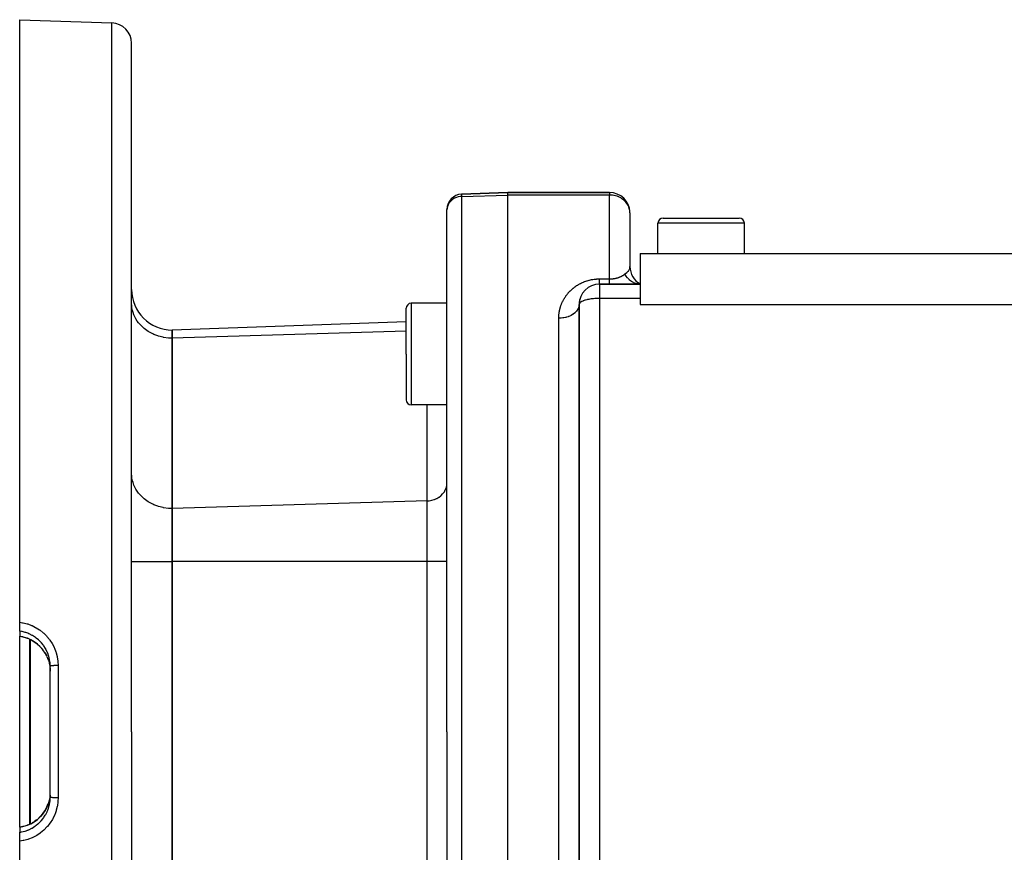
# Model space of a CAD drawing. Extents: x 24 to 832, y -352 to 283.
# Drawn here: x 444 to 541, y -43 to 39 of the extents above; entities that cross this region are included whole.
import ezdxf

# ---------------------------------------------------------------- set-up
doc = ezdxf.new("R2010")
doc.units = 0
doc.linetypes.add('DASHED', pattern=[11.05, 8.7, -2.35])
doc.layers.get('0').update_dxf_attribs({"linetype": 'CONTINUOUS'})
doc.layers.add('NEVIDI', color=4, linetype='DASHED')

msp = doc.modelspace()

# ---------------------------------------------------------------- linework, layer by layer
at = {"color": 2}
for p, q in [((444.06985, 38.582853), (453.139649, 38.266129)), ((444.06985, -20.658), (444.06985, 38.582853)), ((455.06985, -31.417147), (455.06985, 36.267347)), ((455.06985, -31.417147), (455.06985, 36.267347)), ((492.06985, 21.582853), (487.517501, 21.423881)), ((487.517501, 21.423881), (492.06985, 21.582853)), ((502.06985, 21.582853), (492.06985, 21.582853)), ((492.06985, 21.341473), (492.06985, 21.582853)), ((492.06985, 21.582853), (502.06985, 21.582853)), ((492.06985, -31.417147), (492.06985, 21.341473)), ((486.06985, 19.883526), (486.06985, 19.924795)), ((486.06985, 19.883526), (486.06985, 19.924795)), ((486.06985, 19.894429), (486.06985, 19.883526)), ((486.06985, -31.417147), (486.06985, 19.883526)), ((486.06985, -31.417147), (486.06985, 19.883526)), ((504.06985, 19.582853), (504.06985, 14.314903)), ((504.06985, 19.582853), (504.06985, 14.314903)), ((506.81985, 15.582853), (506.81985, 18.582853)), ((507.31985, 19.082853), (511.06985, 19.082853)), ((511.06985, 19.082853), (514.81985, 19.082853)), ((514.788966, 19.082853), (514.81985, 19.082853)), ((514.788966, 19.082853), (514.81985, 19.082853)), ((515.31985, 15.582853), (515.31985, 18.582853)), ((505.06985, 15.582853), (505.06985, 11.937931)), ((505.06985, 15.582853), (589.06985, 15.582853)), ((504.871141, 12.596052), (504.858713, 12.597758)), ((505.007484, 12.584152), (504.871141, 12.596052)), ((505.069849, 12.582853), (504.87655, 12.70993)), ((504.879196, 12.661823), (505.069852, 12.582852)), ((504.879344, 12.703), (505.069851, 12.582852)), ((504.883653, 12.684458), (505.069851, 12.582852)), ((505.06985, 12.582853), (501.06985, 12.582853)), ((501.06985, 12.582853), (505.06985, 12.582853)), ((505.06985, 12.582853), (505.007484, 12.584152)), ((505.06985, 11.937931), (505.06985, 11.173963)), ((486.06985, 10.705959), (482.56985, 10.705959)), ((505.06985, 11.173963), (505.06985, 10.582853)), ((482.06985, 5.705959), (482.06985, 10.205959)), ((482.06985, 5.705959), (482.06985, 10.205959)), ((499.06985, 10.582853), (499.06985, -67.092588)), ((499.06985, -67.092588), (499.06985, 10.582853)), ((505.06985, 10.582853), (589.06985, 10.582873)), ((482.06985, 8.872346), (459.06985, 8.069168)), ((459.06985, 7.265321), (459.06985, 8.069168)), ((459.06985, 8.069168), (459.06985, 7.265321)), ((459.06985, -9.477837), (459.06985, 7.265321)), ((459.06985, 7.265321), (459.06985, -9.477837)), ((482.06985, 5.705959), (482.06985, 1.205959)), ((482.06985, 5.705959), (482.06985, 1.205959)), ((486.06985, 0.705959), (482.56985, 0.705959)), ((459.06985, -14.67399), (459.06985, -9.477837)), ((459.06985, -9.477837), (459.06985, -14.67399)), ((459.06985, -48.160305), (459.06985, -14.67399)), ((459.06985, -14.67399), (459.06985, -48.160305)), ((499.06985, -20.804161), (499.06985, -14.857908)), ((444.06985, -21.525458), (444.06985, -20.658)), ((444.06985, -21.525458), (444.06985, -22.024889)), ((444.06985, -22.032054), (444.06985, -22.024889)), ((444.06985, -31.417147), (444.06985, -22.031117)), ((444.06985, -22.032054), (444.390193, -22.092973)), ((444.390193, -22.092973), (444.79276, -22.214428)), ((444.81665, -22.223347), (444.79276, -22.214428)), ((444.825781, -22.226859), (444.81665, -22.223347)), ((445.159958, -22.375835), (444.840488, -22.232515)), ((445.499072, -22.573044), (445.159958, -22.375835)), ((445.811807, -22.804678), (445.499072, -22.573044)), ((446.095826, -23.068215), (445.811807, -22.804678)), ((446.350764, -23.363743), (446.095826, -23.068215)), ((446.570212, -23.684236), (446.350764, -23.363743)), ((446.74326, -24.009284), (446.570212, -23.684236)), ((446.888061, -24.368578), (446.768083, -24.066273)), ((446.891984, -24.380101), (446.971748, -24.658119)), ((446.971748, -24.658119), (446.982984, -24.705935)), ((446.982984, -24.705935), (446.993746, -24.754855)), ((446.993746, -24.754855), (447.047683, -25.086835)), ((447.047683, -25.086835), (447.05194, -25.126435)), ((447.05194, -25.126435), (447.052986, -25.136879)), ((447.052986, -25.136879), (447.06906, -25.459719)), ((447.06985, -31.417147), (447.06985, -24.984043)), ((447.06985, -31.417147), (447.06985, -24.984052)), ((444.06985, -40.802035), (444.06985, -31.417147)), ((447.06985, -37.850251), (447.06985, -31.417147)), ((447.06985, -37.850251), (447.06985, -31.417147)), ((455.06985, -31.417147), (455.06985, -99.101642)), ((455.06985, -31.417147), (455.06985, -99.101642)), ((486.06985, -31.417147), (486.06985, -89.75909)), ((486.06985, -31.417147), (486.06985, -89.75909)), ((492.06985, -91.417147), (492.06985, -31.417147)), ((447.05194, -37.707858), (447.002795, -38.035454)), ((447.052852, -37.698773), (447.05194, -37.707858)), ((447.05746, -37.648563), (447.052852, -37.698773)), ((446.750958, -38.810827), (446.883499, -38.477941)), ((446.905889, -38.411447), (446.890427, -38.458866)), ((446.890754, -38.45972), (446.893972, -38.451637)), ((446.971748, -38.176175), (446.905889, -38.411447)), ((446.992634, -38.084651), (446.971748, -38.176175)), ((447.002795, -38.035454), (446.992634, -38.084651)), ((446.094216, -39.767745), (446.347411, -39.474919)), ((446.347411, -39.474919), (446.567377, -39.154709)), ((446.567377, -39.154709), (446.750958, -38.810827)), ((444.390193, -40.741322), (444.79276, -40.619867)), ((444.79276, -40.619867), (444.81665, -40.610947)), ((444.81665, -40.610947), (444.840488, -40.601779)), ((444.840488, -40.601779), (445.158776, -40.459062)), ((445.158776, -40.459062), (445.494375, -40.264356)), ((445.494375, -40.264356), (445.807741, -40.032977)), ((445.807741, -40.032977), (446.094216, -39.767745)), ((444.06985, -40.802035), (444.390193, -40.741322)), ((444.06985, -40.809406), (444.06985, -40.802035)), ((444.06985, -40.809406), (444.06985, -41.308836)), ((444.06985, -42.176295), (444.06985, -41.308836)), ((444.06985, -101.417147), (444.06985, -42.176295))]:
    msp.add_line(p, q, dxfattribs=at)
for centre, radius, start, end in [((453.06985, 36.267347), 2, 0, 88.000002), ((487.56985, 19.924795), 1.5, 92, 180), ((502.06985, 19.582853), 2, 2.521533, 90), ((487.56985, 19.924795), 1.5, 181.15989, 181.575958), ((502.06985, 19.582853), 2, 0, 2.30659), ((507.31985, 18.582853), 0.5, 90, 180), ((514.81985, 18.582853), 0.5, 0, 90), ((506.06985, 14.314903), 2, 180.000009, 240), ((459.06985, 12.069168), 4, 180, 270), ((501.06985, 10.582853), 2, 90, 180), ((482.56985, 10.205959), 0.5, 90, 180), ((484.06985, 10.943407), 2, 353.176437, 360), ((501.06985, 10.582853), 2, 170.66277, 174.368968), ((501.06985, 10.582853), 2, 168.088538, 169.375776), ((501.06985, 10.582853), 2, 164.224222, 166.636019), ((482.56985, 1.205959), 0.5, 180, 270)]:
    msp.add_arc(centre, radius, start, end, dxfattribs=at)
at = {"layer": 'NEVIDI', "color": 7, "linetype": 'CONTINUOUS'}
for p, q in [((453.139649, -31.417147), (453.139649, 38.266129)), ((487.517501, 21.423881), (487.517501, 21.201688)), ((487.517501, 21.201688), (492.06985, 21.341473)), ((502.06985, 21.341473), (492.06985, 21.341473)), ((502.06985, 21.582853), (502.06985, 21.341473)), ((502.06985, 13.098982), (502.06985, 21.341473)), ((502.119821, 21.340924), (502.06985, 21.341473)), ((502.237204, 21.335306), (502.119821, 21.340924)), ((502.257511, 21.333715), (502.237204, 21.335306)), ((502.332855, 21.326201), (502.257511, 21.333715)), ((502.362765, 21.32251), (502.332855, 21.326201)), ((502.497665, 21.300768), (502.362765, 21.32251)), ((502.522315, 21.295878), (502.497665, 21.300768)), ((486.185155, 20.390651), (486.121486, 20.226617)), ((486.272839, 20.546087), (486.185155, 20.390651)), ((486.38285, 20.689921), (486.272839, 20.546087)), ((486.513489, 20.81994), (486.38285, 20.689921)), ((486.662274, 20.933669), (486.513489, 20.81994)), ((486.826867, 21.029324), (486.662274, 20.933669)), ((487.004187, 21.105111), (486.826867, 21.029324)), ((487.191399, 21.159821), (487.004187, 21.105111)), ((487.385047, 21.192443), (487.191399, 21.159821)), ((487.517501, 21.201688), (487.385047, 21.192443)), ((487.517501, 21.201688), (487.517501, -31.417147)), ((502.643174, 21.267667), (502.522315, 21.295878)), ((502.779029, 21.227202), (502.643174, 21.267667)), ((502.80071, 21.219845), (502.779029, 21.227202)), ((502.881068, 21.190314), (502.80071, 21.219845)), ((502.972779, 21.152051), (502.881068, 21.190314)), ((503.02297, 21.12893), (502.972779, 21.152051)), ((503.162704, 21.05571), (503.02297, 21.12893)), ((503.213974, 21.025292), (503.162704, 21.05571)), ((503.249748, 21.002835), (503.213974, 21.025292)), ((503.375144, 20.915293), (503.249748, 21.002835)), ((503.455293, 20.85118), (503.375144, 20.915293)), ((503.471604, 20.837246), (503.455293, 20.85118)), ((503.60479, 20.710278), (503.471604, 20.837246)), ((503.6359, 20.676697), (503.60479, 20.710278)), ((503.677498, 20.628998), (503.6359, 20.676697)), ((503.788319, 20.482531), (503.677498, 20.628998)), ((503.828366, 20.420564), (503.788319, 20.482531)), ((503.838682, 20.4036), (503.828366, 20.420564)), ((503.909809, 20.272174), (503.838682, 20.4036)), ((486.0828, 20.056464), (486.06985, 19.883526)), ((486.121486, 20.226617), (486.0828, 20.056464)), ((503.9571, 20.164986), (503.909809, 20.272174)), ((503.998168, 20.049458), (503.9571, 20.164986)), ((504.002533, 20.035279), (503.998168, 20.049458)), ((504.033378, 19.917174), (504.002533, 20.035279)), ((504.051842, 19.818321), (504.033378, 19.917174)), ((504.067749, 19.663452), (504.051842, 19.818321)), ((504.06985, 19.582853), (504.067749, 19.663452)), ((511.06985, 18.582853), (506.81985, 18.582853)), ((515.31985, 18.582853), (511.06985, 18.582853)), ((503.522758, 13.542098), (503.55067, 13.563898)), ((503.55067, 13.563898), (503.553299, 13.566001)), ((503.553299, 13.566001), (503.56985, 13.579447)), ((503.56985, 13.579447), (503.576514, 13.584915)), ((503.638874, 13.453303), (503.569856, 13.57944)), ((503.576514, 13.584915), (503.635899, 13.632546)), ((503.635899, 13.632546), (503.749151, 13.720624)), ((503.749151, 13.720624), (503.763818, 13.732123)), ((503.763818, 13.732123), (503.788262, 13.751541)), ((503.788262, 13.751541), (503.895117, 13.845075)), ((503.895117, 13.845075), (503.898669, 13.848621)), ((503.898669, 13.848621), (503.909224, 13.859429)), ((503.909224, 13.859429), (503.90982, 13.860051)), ((503.90982, 13.860051), (503.998194, 13.979193)), ((503.998194, 13.979193), (503.999315, 13.981271)), ((503.999315, 13.981271), (504.005621, 13.99341)), ((504.005621, 13.99341), (504.051854, 14.127137)), ((504.051854, 14.127137), (504.054259, 14.138756)), ((504.054259, 14.138756), (504.05697, 14.15325)), ((504.05697, 14.15325), (504.06985, 14.314903)), ((499.020963, 12.552714), (499.077927, 12.584958)), ((499.077927, 12.584958), (499.103274, 12.598915)), ((499.103274, 12.598915), (499.115621, 12.605628)), ((499.115621, 12.605628), (499.200414, 12.650242)), ((499.200414, 12.650242), (499.213033, 12.656665)), ((499.213033, 12.656665), (499.300165, 12.699528)), ((499.300165, 12.699528), (499.313195, 12.705718)), ((499.313195, 12.705718), (499.402444, 12.746628)), ((499.402444, 12.746628), (499.415779, 12.752519)), ((499.415779, 12.752519), (499.507002, 12.791312)), ((499.507002, 12.791312), (499.520509, 12.796834)), ((499.520509, 12.796834), (499.613438, 12.83331)), ((499.613438, 12.83331), (499.627289, 12.838522)), ((499.627289, 12.838522), (499.721974, 12.872631)), ((499.721974, 12.872631), (499.73608, 12.877487)), ((499.73608, 12.877487), (499.832567, 12.909176)), ((499.832567, 12.909176), (499.846949, 12.913673)), ((499.846949, 12.913673), (499.945248, 12.942873)), ((499.945248, 12.942873), (499.959913, 12.947001)), ((499.959913, 12.947001), (500.060156, 12.973654)), ((500.060156, 12.973654), (500.075046, 12.977382)), ((500.075046, 12.977382), (500.177166, 13.001359)), ((500.177166, 13.001359), (500.192404, 13.004701)), ((500.192404, 13.004701), (500.29651, 13.025922)), ((500.29651, 13.025922), (500.311998, 13.028843)), ((500.311998, 13.028843), (500.417533, 13.047133)), ((500.417533, 13.047133), (500.4332, 13.04961)), ((500.4332, 13.04961), (500.539119, 13.064749)), ((500.539119, 13.064749), (500.554773, 13.066749)), ((500.554773, 13.066749), (500.661157, 13.078726)), ((500.661157, 13.078726), (500.67684, 13.080255)), ((500.67684, 13.080255), (500.783481, 13.089054)), ((500.783481, 13.089054), (500.799266, 13.09012)), ((500.799266, 13.09012), (500.9066, 13.095761)), ((500.9066, 13.095761), (500.922432, 13.096356)), ((500.922432, 13.096356), (501.030064, 13.098792)), ((501.030064, 13.098792), (501.045919, 13.098913)), ((501.045919, 13.098913), (501.06985, 13.098982)), ((501.06985, 13.098982), (502.06985, 13.098982)), ((501.06985, 13.082855), (501.06985, 13.098982)), ((501.06985, 13.028159), (501.06985, 13.082855)), ((501.06985, 13.015884), (501.06985, 13.028159)), ((501.06985, 13.003166), (501.06985, 13.015884)), ((501.06985, 12.952515), (501.06985, 13.003166)), ((501.06985, 12.929459), (501.06985, 12.952515)), ((501.06985, 12.883263), (501.06985, 12.929459)), ((501.06985, 12.863779), (501.06985, 12.883263)), ((501.06985, 12.86234), (501.06985, 12.863779)), ((501.06985, 12.820614), (501.06985, 12.86234)), ((501.06985, 12.80191), (501.06985, 12.820614)), ((501.06985, 12.764909), (501.06985, 12.80191)), ((501.06985, 12.748455), (501.06985, 12.764909)), ((501.06985, 12.742547), (501.06985, 12.748455)), ((501.06985, 12.71634), (501.06985, 12.742547)), ((501.06985, 12.702237), (501.06985, 12.71634)), ((501.06985, 12.675057), (501.06985, 12.702237)), ((501.06985, 12.663357), (501.06985, 12.675057)), ((501.06985, 12.654363), (501.06985, 12.663357)), ((501.06985, 12.641263), (501.06985, 12.654363)), ((501.06985, 12.631985), (501.06985, 12.641263)), ((501.06985, 12.61505), (501.06985, 12.631985)), ((501.06985, 12.60824), (501.06985, 12.61505)), ((501.06985, 12.600811), (501.06985, 12.60824)), ((501.06985, 12.596543), (501.06985, 12.600811)), ((501.06985, 12.592238), (501.06985, 12.596543)), ((501.06985, 12.585822), (501.06985, 12.592238)), ((501.06985, 12.584033), (501.06985, 12.585822)), ((502.06985, 13.098982), (502.108213, 13.099231)), ((502.06985, 13.065494), (502.06985, 13.098982)), ((502.06985, 13.015883), (502.06985, 13.065494)), ((502.06985, 12.989503), (502.06985, 13.015883)), ((502.06985, 12.950025), (502.06985, 12.989503)), ((502.06985, 12.883215), (502.06985, 12.950025)), ((502.06985, 12.863779), (502.06985, 12.883215)), ((502.06985, 12.848989), (502.06985, 12.863779)), ((502.06985, 12.791893), (502.06985, 12.848989)), ((502.06985, 12.763178), (502.06985, 12.791893)), ((502.06985, 12.742546), (502.06985, 12.763178)), ((502.06985, 12.71634), (502.06985, 12.742546)), ((502.06985, 12.69345), (502.06985, 12.71634)), ((502.06985, 12.657219), (502.06985, 12.69345)), ((502.06985, 12.654363), (502.06985, 12.657219)), ((502.06985, 12.640269), (502.06985, 12.654363)), ((502.06985, 12.615053), (502.06985, 12.640269)), ((502.06985, 12.604207), (502.06985, 12.615053)), ((502.06985, 12.600811), (502.06985, 12.604207)), ((502.06985, 12.590213), (502.06985, 12.600811)), ((502.06985, 12.585602), (502.06985, 12.590213)), ((502.06985, 12.582853), (502.06985, 12.585602)), ((502.108213, 13.099231), (502.113276, 13.099302)), ((502.113276, 13.099302), (502.167313, 13.100617)), ((502.167313, 13.100617), (502.172327, 13.100791)), ((502.172327, 13.100791), (502.225943, 13.103202)), ((502.225943, 13.103202), (502.230935, 13.103477)), ((502.230935, 13.103477), (502.257486, 13.105092)), ((502.257486, 13.105092), (502.284025, 13.106955)), ((502.284025, 13.106955), (502.288957, 13.107328)), ((502.288957, 13.107328), (502.341669, 13.11186)), ((502.341669, 13.11186), (502.346555, 13.112331)), ((502.346555, 13.112331), (502.398806, 13.117903)), ((502.398806, 13.117903), (502.403673, 13.118473)), ((502.403673, 13.118473), (502.455566, 13.125089)), ((502.455566, 13.125089), (502.460386, 13.125754)), ((502.460386, 13.125754), (502.511898, 13.13339)), ((502.511898, 13.13339), (502.516716, 13.134154)), ((502.516716, 13.134154), (502.52244, 13.135073)), ((502.52244, 13.135073), (502.567553, 13.142742)), ((502.567553, 13.142742), (502.572372, 13.143606)), ((502.572372, 13.143606), (502.622421, 13.153108)), ((502.622421, 13.153108), (502.627182, 13.154063)), ((502.627182, 13.154063), (502.676428, 13.164461)), ((502.676428, 13.164461), (502.680983, 13.165472)), ((502.680983, 13.165472), (502.729296, 13.176722)), ((502.729296, 13.176722), (502.733872, 13.177838)), ((502.733872, 13.177838), (502.77906, 13.189351)), ((502.77906, 13.189351), (502.781111, 13.189895)), ((502.781111, 13.189895), (502.785582, 13.191088)), ((502.785582, 13.191088), (502.831743, 13.203928)), ((502.831743, 13.203928), (502.836114, 13.205194)), ((502.836114, 13.205194), (502.88121, 13.218787)), ((502.88121, 13.218787), (502.885501, 13.22013)), ((502.885501, 13.22013), (502.929677, 13.234482)), ((502.929677, 13.234482), (502.933873, 13.235894)), ((502.933873, 13.235894), (502.977173, 13.250982)), ((502.977173, 13.250982), (502.981273, 13.252459)), ((502.981273, 13.252459), (503.022988, 13.267976)), ((503.022988, 13.267976), (503.023664, 13.268235)), ((503.023664, 13.268235), (503.02758, 13.269739)), ((503.02758, 13.269739), (503.068901, 13.286106)), ((503.068901, 13.286106), (503.072803, 13.287699)), ((503.072803, 13.287699), (503.113032, 13.304623)), ((503.113032, 13.304623), (503.116776, 13.306246)), ((503.116776, 13.306246), (503.155744, 13.323629)), ((503.155744, 13.323629), (503.159419, 13.325316)), ((503.159419, 13.325316), (503.197201, 13.343161)), ((503.197201, 13.343161), (503.200675, 13.344848)), ((503.200675, 13.344848), (503.237435, 13.363199)), ((503.237435, 13.363199), (503.240826, 13.364938)), ((503.240826, 13.364938), (503.249792, 13.369576)), ((503.249792, 13.369576), (503.27642, 13.383685)), ((503.27642, 13.383685), (503.279783, 13.385504)), ((503.279783, 13.385504), (503.314347, 13.40468)), ((503.314347, 13.40468), (503.317613, 13.406538)), ((503.317613, 13.406538), (503.351183, 13.426136)), ((503.351183, 13.426136), (503.354349, 13.428031)), ((503.354349, 13.428031), (503.386995, 13.448067)), ((503.386995, 13.448067), (503.390081, 13.450009)), ((503.390081, 13.450009), (503.421819, 13.470469)), ((503.421819, 13.470469), (503.424814, 13.472447)), ((503.424814, 13.472447), (503.455345, 13.493102)), ((503.455345, 13.493102), (503.455627, 13.493296)), ((503.455627, 13.493296), (503.458464, 13.495263)), ((503.458464, 13.495263), (503.48839, 13.516507)), ((503.48839, 13.516507), (503.491133, 13.518501)), ((503.491133, 13.518501), (503.520088, 13.540062)), ((503.520088, 13.540062), (503.522758, 13.542098)), ((503.686963, 13.376261), (503.638874, 13.453303)), ((503.69446, 13.364915), (503.686963, 13.376261)), ((503.78207, 13.243519), (503.69446, 13.364915)), ((503.838515, 13.174658), (503.78207, 13.243519)), ((503.847298, 13.164513), (503.838515, 13.174658)), ((503.948069, 13.057766), (503.847298, 13.164513)), ((504.012015, 12.998152), (503.948069, 13.057766)), ((504.021923, 12.989419), (504.012015, 12.998152)), ((504.134185, 12.899009), (504.021923, 12.989419)), ((504.20432, 12.849816), (504.134185, 12.899009)), ((504.215186, 12.842657), (504.20432, 12.849816)), ((504.336709, 12.770425), (504.215186, 12.842657)), ((504.412052, 12.73237), (504.336709, 12.770425)), ((504.42365, 12.726942), (504.412052, 12.73237)), ((504.552652, 12.673893), (504.42365, 12.726942)), ((504.631476, 12.64782), (504.552652, 12.673893)), ((504.643607, 12.644218), (504.631476, 12.64782)), ((504.777473, 12.611508), (504.643607, 12.644218)), ((504.858713, 12.597758), (504.777473, 12.611508)), ((497.889842, 11.576232), (497.94115, 11.639909)), ((497.94115, 11.639909), (497.94886, 11.649245)), ((497.94886, 11.649245), (498.002069, 11.712106)), ((498.002069, 11.712106), (498.010077, 11.721337)), ((498.010077, 11.721337), (498.065299, 11.78344)), ((498.065299, 11.78344), (498.073588, 11.792535)), ((498.073588, 11.792535), (498.130783, 11.85376)), ((498.130783, 11.85376), (498.139389, 11.86275)), ((498.139389, 11.86275), (498.198769, 11.92325)), ((498.198769, 11.92325), (498.207713, 11.932141)), ((498.207713, 11.932141), (498.269226, 11.991783)), ((498.269226, 11.991783), (498.278467, 12.000524)), ((498.278467, 12.000524), (498.342114, 12.05923)), ((498.342114, 12.05923), (498.351664, 12.067821)), ((498.351664, 12.067821), (498.417383, 12.125452)), ((498.417383, 12.125452), (498.427254, 12.13389)), ((498.427254, 12.13389), (498.494989, 12.190312)), ((498.494989, 12.190312), (498.50514, 12.19855)), ((498.50514, 12.19855), (498.574895, 12.253692)), ((498.574895, 12.253692), (498.585341, 12.261734)), ((498.585341, 12.261734), (498.657083, 12.315509)), ((498.657083, 12.315509), (498.667802, 12.32333)), ((498.667802, 12.32333), (498.74154, 12.375684)), ((498.74154, 12.375684), (498.752571, 12.383303)), ((498.752571, 12.383303), (498.828271, 12.434141)), ((498.828271, 12.434141), (498.839601, 12.441537)), ((498.839601, 12.441537), (498.917374, 12.490847)), ((498.917374, 12.490847), (498.929018, 12.498015)), ((498.929018, 12.498015), (499.008992, 12.54578)), ((499.008992, 12.54578), (499.020963, 12.552714)), ((501.06985, 12.582853), (501.06985, 12.584033)), ((501.06985, 12.582853), (501.06985, 11.173963)), ((455.086505, 10.413637), (455.06985, 10.729422)), ((482.56985, 10.705959), (482.56985, 5.705959)), ((497.342901, 10.633811), (497.372664, 10.705453)), ((497.372664, 10.705453), (497.377191, 10.716002)), ((497.377191, 10.716002), (497.408799, 10.787359)), ((497.408799, 10.787359), (497.413593, 10.79785)), ((497.413593, 10.79785), (497.446962, 10.868682)), ((497.446962, 10.868682), (497.452019, 10.879101)), ((497.452019, 10.879101), (497.487207, 10.94948)), ((497.487207, 10.94948), (497.492527, 10.959817)), ((497.492527, 10.959817), (497.529492, 11.029595)), ((497.529492, 11.029595), (497.535082, 11.039853)), ((497.535082, 11.039853), (497.573801, 11.108927)), ((497.573801, 11.108927), (497.579642, 11.119064)), ((497.579642, 11.119064), (497.620131, 11.187431)), ((497.620131, 11.187431), (497.626233, 11.19746)), ((497.626233, 11.19746), (497.668485, 11.265082)), ((497.668485, 11.265082), (497.674856, 11.275012)), ((497.674856, 11.275012), (497.71887, 11.341858)), ((497.71887, 11.341858), (497.725495, 11.351663)), ((497.725495, 11.351663), (497.771301, 11.41774)), ((497.771301, 11.41774), (497.778191, 11.42743)), ((497.778191, 11.42743), (497.825803, 11.492717)), ((497.825803, 11.492717), (497.832973, 11.502305)), ((497.832973, 11.502305), (497.882409, 11.566777)), ((497.882409, 11.566777), (497.889842, 11.576232)), ((499.087273, 10.660707), (499.06985, 10.582853)), ((499.087842, 10.661963), (499.087273, 10.660707)), ((499.088483, 10.663353), (499.087842, 10.661963)), ((499.138976, 10.736918), (499.088483, 10.663353)), ((499.141502, 10.739657), (499.138976, 10.736918)), ((499.223526, 10.810082), (499.141502, 10.739657)), ((499.229908, 10.81456), (499.223526, 10.810082)), ((499.338518, 10.878775), (499.229908, 10.81456)), ((499.35143, 10.885279), (499.338518, 10.878775)), ((499.419908, 10.916934), (499.35143, 10.885279)), ((499.481198, 10.941947), (499.419908, 10.916934)), ((499.503787, 10.950513), (499.481198, 10.941947)), ((499.647993, 10.99856), (499.503787, 10.950513)), ((499.68443, 11.009171), (499.647993, 10.99856)), ((499.835603, 11.047978), (499.68443, 11.009171)), ((499.889958, 11.060141), (499.835603, 11.047978)), ((500.040167, 11.089603), (499.889958, 11.060141)), ((500.116812, 11.102536), (500.040167, 11.089603)), ((500.258275, 11.123109), (500.116812, 11.102536)), ((500.36064, 11.135551), (500.258275, 11.123109)), ((500.486743, 11.148282), (500.36064, 11.135551)), ((500.617431, 11.158641), (500.486743, 11.148282)), ((500.722526, 11.164982), (500.617431, 11.158641)), ((500.722999, 11.165006), (500.722526, 11.164982)), ((500.882214, 11.171356), (500.722999, 11.165006)), ((500.962231, 11.173107), (500.882214, 11.171356)), ((501.06985, 11.173963), (500.962231, 11.173107)), ((501.06985, 11.173963), (501.06985, -67.022789)), ((505.06985, 11.173963), (501.06985, 11.173963)), ((455.105856, 10.265675), (455.086505, 10.413637)), ((455.164072, 9.981979), (455.105856, 10.265675)), ((455.213158, 9.810486), (455.164072, 9.981979)), ((455.303779, 9.562147), (455.213158, 9.810486)), ((497.089942, 9.618947), (497.098633, 9.694816)), ((497.098633, 9.694816), (497.100018, 9.705762)), ((497.100018, 9.705762), (497.11046, 9.781204)), ((497.11046, 9.781204), (497.11211, 9.792177)), ((497.11211, 9.792177), (497.124298, 9.867218)), ((497.124298, 9.867218), (497.126217, 9.878223)), ((497.126217, 9.878223), (497.140152, 9.95292)), ((497.140152, 9.95292), (497.142293, 9.963694)), ((497.142293, 9.963694), (497.157983, 10.038122)), ((497.157983, 10.038122), (497.160373, 10.04884)), ((497.160373, 10.04884), (497.177782, 10.122843)), ((497.177782, 10.122843), (497.180467, 10.133689)), ((497.180467, 10.133689), (497.199595, 10.207289)), ((497.199595, 10.207289), (497.202491, 10.217925)), ((497.202491, 10.217925), (497.223357, 10.2912)), ((497.223357, 10.2912), (497.226551, 10.301943)), ((497.226551, 10.301943), (497.249107, 10.374692)), ((497.249107, 10.374692), (497.252564, 10.385398)), ((497.252564, 10.385398), (497.276895, 10.457867)), ((497.276895, 10.457867), (497.280616, 10.468536)), ((497.280616, 10.468536), (497.306754, 10.54076)), ((497.306754, 10.54076), (497.310731, 10.551362)), ((497.310731, 10.551362), (497.338647, 10.623227)), ((497.338647, 10.623227), (497.342901, 10.633811)), ((498.606286, 9.715501), (498.484064, 9.624837)), ((498.635938, 9.740189), (498.606286, 9.715501)), ((498.66003, 9.761154), (498.635938, 9.740189)), ((498.763495, 9.862246), (498.66003, 9.761154)), ((498.788369, 9.889798), (498.763495, 9.862246)), ((498.807589, 9.912151), (498.788369, 9.889798)), ((498.890096, 10.021491), (498.807589, 9.912151)), ((498.909771, 10.051741), (498.890096, 10.021491)), ((498.924191, 10.075275), (498.909771, 10.051741)), ((498.984457, 10.19119), (498.924191, 10.075275)), ((498.998163, 10.223367), (498.984457, 10.19119)), ((499.00755, 10.24733), (498.998163, 10.223367)), ((499.044438, 10.367564), (499.00755, 10.24733)), ((499.051847, 10.401477), (499.044438, 10.367564)), ((499.056295, 10.425379), (499.051847, 10.401477)), ((499.06918, 10.547783), (499.056295, 10.425379)), ((455.389925, 9.371625), (455.303779, 9.562147)), ((455.503398, 9.160883), (455.389925, 9.371625)), ((455.632941, 8.957209), (455.503398, 9.160883)), ((455.759752, 8.784573), (455.632941, 8.957209)), ((455.93781, 8.574719), (455.759752, 8.784573)), ((497.06985, 9.228014), (497.069935, 9.256554)), ((497.216773, 9.231675), (497.06985, 9.228014)), ((497.06985, -31.417147), (497.06985, 9.228014)), ((497.069935, 9.256554), (497.070029, 9.267931)), ((497.070029, 9.267931), (497.071571, 9.345001)), ((497.071571, 9.345001), (497.071931, 9.356326)), ((497.071931, 9.356326), (497.075271, 9.433039)), ((497.075271, 9.433039), (497.075895, 9.444318)), ((497.075895, 9.444318), (497.081021, 9.520673)), ((497.081021, 9.520673), (497.081906, 9.531879)), ((497.081906, 9.531879), (497.088815, 9.607968)), ((497.088815, 9.607968), (497.089942, 9.618947)), ((497.257611, 9.233998), (497.216773, 9.231675)), ((497.302315, 9.237197), (497.257611, 9.233998)), ((497.481125, 9.256969), (497.302315, 9.237197)), ((497.522303, 9.263138), (497.481125, 9.256969)), ((497.565182, 9.270223), (497.522303, 9.263138)), ((497.738805, 9.306047), (497.565182, 9.270223)), ((497.778973, 9.316034), (497.738805, 9.306047)), ((497.819153, 9.326692), (497.778973, 9.316034)), ((497.984011, 9.377825), (497.819153, 9.326692)), ((498.022939, 9.391746), (497.984011, 9.377825)), ((498.05992, 9.40567), (498.022939, 9.391746)), ((498.213405, 9.471331), (498.05992, 9.40567)), ((498.249746, 9.4889), (498.213405, 9.471331)), ((498.28283, 9.505633), (498.249746, 9.4889)), ((498.421865, 9.584479), (498.28283, 9.505633)), ((498.455313, 9.605749), (498.421865, 9.584479)), ((498.484064, 9.624837), (498.455313, 9.605749)), ((456.068679, 8.439285), (455.93781, 8.574719)), ((456.298925, 8.231127), (456.068679, 8.439285)), ((456.425331, 8.130406), (456.298925, 8.231127)), ((456.710059, 7.932363), (456.425331, 8.130406)), ((456.824131, 7.862794), (456.710059, 7.932363)), ((457.163567, 7.684006), (456.824131, 7.862794)), ((482.06985, 7.960893), (459.06985, 7.265321)), ((457.258658, 7.640784), (457.163567, 7.684006)), ((457.651377, 7.490449), (457.258658, 7.640784)), ((457.721996, 7.467909), (457.651377, 7.490449)), ((458.164833, 7.355151), (457.721996, 7.467909)), ((458.206777, 7.346919), (458.164833, 7.355151)), ((458.694512, 7.280605), (458.206777, 7.346919)), ((458.705213, 7.279744), (458.694512, 7.280605)), ((459.06985, 7.265321), (458.705213, 7.279744)), ((482.56985, 5.705959), (482.56985, 0.705959)), ((484.139649, -8.719669), (484.139649, 0.705959)), ((455.086505, -6.329521), (455.06985, -6.013736)), ((455.105856, -6.477482), (455.086505, -6.329521)), ((455.164072, -6.761179), (455.105856, -6.477482)), ((455.213158, -6.932672), (455.164072, -6.761179)), ((455.303779, -7.181011), (455.213158, -6.932672)), ((455.389925, -7.371532), (455.303779, -7.181011)), ((455.503398, -7.582274), (455.389925, -7.371532)), ((455.632941, -7.785949), (455.503398, -7.582274)), ((485.824701, -7.819561), (485.916049, -7.654753)), ((485.916049, -7.654753), (485.937044, -7.609312)), ((485.937044, -7.609312), (486.00102, -7.439161)), ((486.00102, -7.439161), (486.01594, -7.388112)), ((486.01594, -7.388112), (486.052553, -7.21598)), ((486.052553, -7.21598), (486.060083, -7.159639)), ((486.060083, -7.159639), (486.06985, -6.988674)), ((455.759752, -7.958585), (455.632941, -7.785949)), ((455.93781, -8.168439), (455.759752, -7.958585)), ((456.068679, -8.303873), (455.93781, -8.168439)), ((456.298925, -8.512031), (456.068679, -8.303873)), ((456.425331, -8.612752), (456.298925, -8.512031)), ((456.710059, -8.810795), (456.425331, -8.612752)), ((484.139649, -8.719669), (484.316247, -8.70753)), ((484.316247, -8.70753), (484.336602, -8.70525)), ((484.336602, -8.70525), (484.574546, -8.664669)), ((484.574546, -8.664669), (484.598718, -8.65907)), ((484.598718, -8.65907), (484.823991, -8.592872)), ((484.823991, -8.592872), (484.851229, -8.583066)), ((484.851229, -8.583066), (485.060518, -8.493311)), ((485.060518, -8.493311), (485.089935, -8.478496)), ((485.089935, -8.478496), (485.279973, -8.367696)), ((485.279973, -8.367696), (485.310232, -8.347383)), ((485.310232, -8.347383), (485.478331, -8.218363)), ((485.478331, -8.218363), (485.50853, -8.191857)), ((485.50853, -8.191857), (485.652473, -8.047672)), ((485.652473, -8.047672), (485.681085, -8.014803)), ((485.681085, -8.014803), (485.799156, -7.858804)), ((485.799156, -7.858804), (485.824701, -7.819561)), ((456.824131, -8.880364), (456.710059, -8.810795)), ((457.163567, -9.059152), (456.824131, -8.880364)), ((457.258658, -9.102374), (457.163567, -9.059152)), ((457.651377, -9.252709), (457.258658, -9.102374)), ((457.721996, -9.275249), (457.651377, -9.252709)), ((458.164833, -9.388007), (457.721996, -9.275249)), ((458.206777, -9.396239), (458.164833, -9.388007)), ((458.694512, -9.462553), (458.206777, -9.396239)), ((458.705213, -9.463414), (458.694512, -9.462553)), ((459.06985, -9.477837), (458.705213, -9.463414)), ((484.139649, -8.719669), (459.06985, -9.477837)), ((484.139649, -14.67399), (484.139649, -8.719669)), ((455.06985, -14.67399), (459.06985, -14.67399)), ((484.139649, -14.67399), (459.06985, -14.67399)), ((484.139649, -44.373205), (484.139649, -14.67399)), ((486.06985, -14.67399), (484.139649, -14.67399)), ((444.06985, -20.658), (444.358085, -20.701824)), ((444.358085, -20.701824), (444.421293, -20.714151)), ((444.421293, -20.714151), (444.802524, -20.809856)), ((444.802524, -20.809856), (444.86382, -20.82879)), ((444.86382, -20.82879), (445.229781, -20.963571)), ((445.229781, -20.963571), (445.288442, -20.9888)), ((445.288442, -20.9888), (445.63844, -21.161987)), ((445.63844, -21.161987), (445.694665, -21.193656)), ((445.694665, -21.193656), (446.027403, -21.405274)), ((444.249363, -21.556873), (444.06985, -21.525458)), ((444.06985, -22.024889), (444.334816, -22.073018)), ((444.301203, -21.567727), (444.249363, -21.556873)), ((444.417251, -21.594978), (444.301203, -21.567727)), ((444.334816, -22.073018), (444.388824, -22.085413)), ((444.388824, -22.085413), (444.417288, -22.092306)), ((444.614092, -21.650791), (444.417251, -21.594978)), ((444.417288, -22.092306), (444.747247, -22.190964)), ((444.664036, -21.66693), (444.614092, -21.650791)), ((444.87033, -21.742455), (444.664036, -21.66693)), ((444.747247, -22.190964), (444.79077, -22.206652)), ((444.792604, -22.214289), (444.790769, -22.206652)), ((444.79077, -22.206652), (444.812571, -22.214783)), ((444.79276, -22.214428), (444.792604, -22.214289)), ((444.812571, -22.214783), (444.815957, -22.216066)), ((444.815957, -22.216066), (444.838655, -22.224802)), ((444.838655, -22.224802), (444.841066, -22.225745)), ((444.840363, -22.232176), (444.841066, -22.225745)), ((444.840488, -22.232515), (444.840363, -22.232176)), ((444.963571, -21.781463), (444.87033, -21.742455)), ((445.011593, -21.80279), (444.963571, -21.781463)), ((445.298381, -21.948791), (445.011593, -21.80279)), ((445.299092, -21.949194), (445.298381, -21.948791)), ((445.344165, -21.975245), (445.299092, -21.949194)), ((445.615066, -22.151691), (445.344165, -21.975245)), ((445.657456, -22.182642), (445.615066, -22.151691)), ((445.69613, -22.211739), (445.657456, -22.182642)), ((445.905981, -22.385167), (445.69613, -22.211739)), ((446.027403, -21.405274), (446.079572, -21.442501)), ((446.079572, -21.442501), (446.385611, -21.686604)), ((446.385611, -21.686604), (446.432751, -21.728502)), ((446.432751, -21.728502), (446.711332, -22.004131)), ((446.711332, -22.004131), (446.754037, -22.051155)), ((446.754037, -22.051155), (447.002803, -22.356385)), ((445.052395, -31.417147), (445.052395, -22.327485)), ((445.087295, -22.343173), (445.087295, -31.417147)), ((445.299157, -22.444114), (445.455941, -22.538661)), ((445.455941, -22.538661), (445.49831, -22.566165)), ((445.49831, -22.566165), (445.696067, -22.706572)), ((445.696067, -22.706572), (445.771735, -22.765977)), ((445.771735, -22.765977), (445.810463, -22.797706)), ((445.810463, -22.797706), (446.053657, -23.019984)), ((445.944773, -22.420368), (445.905981, -22.385167)), ((446.053731, -22.525165), (445.944773, -22.420368)), ((446.170558, -22.648319), (446.053731, -22.525165)), ((446.059267, -23.02563), (446.094045, -23.061217)), ((446.094045, -23.061217), (446.317384, -23.316755)), ((446.205587, -22.687678), (446.170558, -22.648319)), ((446.365325, -22.883797), (446.205587, -22.687678)), ((446.406926, -22.93999), (446.365325, -22.883797)), ((446.437442, -22.982759), (446.406926, -22.93999)), ((446.609336, -23.253172), (446.437442, -22.982759)), ((447.002803, -22.356385), (447.040966, -22.40869)), ((447.040966, -22.40869), (447.254757, -22.737079)), ((447.254757, -22.737079), (447.286858, -22.792661)), ((447.286858, -22.792661), (447.46421, -23.141366)), ((447.46421, -23.141366), (447.490201, -23.200025)), ((447.490201, -23.200025), (447.630561, -23.568782)), ((446.317384, -23.316755), (446.348462, -23.356597)), ((446.348462, -23.356597), (446.365295, -23.378683)), ((446.567469, -23.677025), (446.625172, -23.776098)), ((446.625166, -23.281101), (446.609336, -23.253172)), ((446.634952, -23.298673), (446.625166, -23.281101)), ((446.625172, -23.776098), (446.727503, -23.973108)), ((446.776791, -23.585472), (446.634952, -23.298673)), ((446.797377, -23.633384), (446.776791, -23.585472)), ((446.828657, -23.71027), (446.797377, -23.633384)), ((446.908754, -23.936751), (446.828657, -23.71027)), ((446.92418, -23.987001), (446.908754, -23.936751)), ((446.971748, -24.162906), (446.92418, -23.987001)), ((447.001685, -24.298025), (446.971748, -24.162906)), ((447.630561, -23.568782), (447.650384, -23.630607)), ((447.650384, -23.630607), (447.663197, -23.672381)), ((447.663197, -23.672381), (447.750231, -24.010518)), ((447.750231, -24.010518), (447.763259, -24.073515)), ((447.763259, -24.073515), (447.822143, -24.460671)), ((446.828609, -24.205228), (446.87578, -24.332511)), ((446.87578, -24.332511), (446.891984, -24.380101)), ((447.011595, -24.349376), (447.001685, -24.298025)), ((447.05194, -24.63105), (447.011595, -24.349376)), ((447.055329, -24.66611), (447.05194, -24.63105)), ((447.05973, -24.718533), (447.055329, -24.66611)), ((447.06985, -24.984043), (447.05973, -24.718533)), ((447.072885, -24.977797), (447.06985, -24.984052)), ((447.074287, -24.976489), (447.072885, -24.977797)), ((447.075941, -24.975193), (447.074287, -24.976489)), ((447.087282, -24.969102), (447.075941, -24.975193)), ((447.090482, -24.967801), (447.087282, -24.969102)), ((447.094001, -24.966487), (447.090482, -24.967801)), ((447.113286, -24.960636), (447.094001, -24.966487)), ((447.118211, -24.959385), (447.113286, -24.960636)), ((447.123744, -24.958061), (447.118211, -24.959385)), ((447.150551, -24.952548), (447.123744, -24.958061)), ((447.157127, -24.951367), (447.150551, -24.952548)), ((447.164783, -24.950058), (447.157127, -24.951367)), ((447.19855, -24.944952), (447.164783, -24.950058)), ((447.206668, -24.943856), (447.19855, -24.944952)), ((447.216437, -24.942595), (447.206668, -24.943856)), ((447.256333, -24.937982), (447.216437, -24.942595)), ((447.265901, -24.936986), (447.256333, -24.937982)), ((447.277682, -24.935811), (447.265901, -24.936986)), ((447.323082, -24.931747), (447.277682, -24.935811)), ((447.333902, -24.930874), (447.323082, -24.931747)), ((447.347966, -24.929789), (447.333902, -24.930874)), ((447.39783, -24.926343), (447.347966, -24.929789)), ((447.409735, -24.925605), (447.39783, -24.926343)), ((447.425616, -24.924666), (447.409735, -24.925605)), ((447.479292, -24.921853), (447.425616, -24.924666)), ((447.492102, -24.921259), (447.479292, -24.921853)), ((447.509764, -24.920486), (447.492102, -24.921259)), ((447.566103, -24.918355), (447.509764, -24.920486)), ((447.579559, -24.917919), (447.566103, -24.918355)), ((447.598849, -24.917339), (447.579559, -24.917919)), ((447.65688, -24.91591), (447.598849, -24.917339)), ((447.67091, -24.915633), (447.65688, -24.91591)), ((447.691552, -24.915272), (447.67091, -24.915633)), ((447.750404, -24.914542), (447.691552, -24.915272)), ((447.764747, -24.91443), (447.750404, -24.914542)), ((447.786224, -24.914311), (447.764747, -24.91443)), ((447.845002, -24.914281), (447.786224, -24.914311)), ((447.822143, -24.460671), (447.828425, -24.524608)), ((447.828425, -24.524608), (447.846025, -24.914281)), ((447.846025, -24.914284), (447.845002, -24.914281)), ((447.846025, -24.914281), (447.846025, -31.417147)), ((445.052395, -40.506788), (445.052395, -31.417147)), ((445.087295, -31.417147), (445.087295, -40.491131)), ((447.846025, -31.417147), (447.846025, -37.920014)), ((453.139649, -101.100423), (453.139649, -31.417147)), ((487.517501, -31.417147), (487.517501, -91.258176)), ((497.06985, -91.417147), (497.06985, -31.417147)), ((446.828582, -38.629134), (446.768406, -38.772741)), ((446.890427, -38.458866), (446.828582, -38.629134)), ((446.908755, -38.897541), (446.971748, -38.671389)), ((446.971748, -38.671389), (446.991039, -38.587306)), ((446.991039, -38.587306), (447.001685, -38.53627)), ((447.001685, -38.53627), (447.050167, -38.220258)), ((447.050167, -38.220258), (447.05194, -38.203244)), ((447.05194, -38.203244), (447.055329, -38.168185)), ((447.055329, -38.168185), (447.06985, -37.850251)), ((447.069851, -37.850339), (447.06985, -37.850244)), ((447.074287, -37.857805), (447.069851, -37.850339)), ((447.075956, -37.859113), (447.074287, -37.857805)), ((447.075989, -37.859136), (447.075956, -37.859113)), ((447.090482, -37.866493), (447.075989, -37.859136)), ((447.093948, -37.867789), (447.090482, -37.866493)), ((447.094011, -37.867811), (447.093948, -37.867789)), ((447.11821, -37.87491), (447.094011, -37.867811)), ((447.123366, -37.876146), (447.11821, -37.87491)), ((447.123738, -37.876232), (447.123366, -37.876146)), ((447.157126, -37.882928), (447.123738, -37.876232)), ((447.163953, -37.884099), (447.157126, -37.882928)), ((447.164803, -37.884241), (447.163953, -37.884099)), ((447.206667, -37.890438), (447.164803, -37.884241)), ((447.215014, -37.89152), (447.206667, -37.890438)), ((447.216487, -37.891706), (447.215014, -37.89152)), ((447.2659, -37.897308), (447.216487, -37.891706)), ((447.275647, -37.898284), (447.2659, -37.897308)), ((447.277714, -37.898487), (447.275647, -37.898284)), ((447.333902, -37.90342), (447.277714, -37.898487)), ((447.344927, -37.904275), (447.333902, -37.90342)), ((447.347852, -37.904497), (447.344927, -37.904275)), ((447.409734, -37.90869), (447.347852, -37.904497)), ((447.421775, -37.909407), (447.409734, -37.90869)), ((447.42561, -37.909629), (447.421775, -37.909407)), ((447.492102, -37.913036), (447.42561, -37.909629)), ((447.505012, -37.913607), (447.492102, -37.913036)), ((447.509786, -37.91381), (447.505012, -37.913607)), ((447.579558, -37.916376), (447.509786, -37.91381)), ((447.593169, -37.916791), (447.579558, -37.916376)), ((447.598897, -37.916957), (447.593169, -37.916791)), ((447.670909, -37.918662), (447.598897, -37.916957)), ((447.684985, -37.918914), (447.670909, -37.918662)), ((447.691403, -37.91902), (447.684985, -37.918914)), ((447.764747, -37.919865), (447.691403, -37.91902)), ((447.775279, -38.697951), (447.763259, -38.760783)), ((447.778829, -37.91995), (447.764747, -37.919865)), ((447.828425, -38.309683), (447.775279, -38.697951)), ((447.786093, -37.919984), (447.778829, -37.91995)), ((447.846025, -37.920014), (447.786093, -37.919984)), ((447.833754, -38.245627), (447.828425, -38.309683)), ((447.846025, -37.920014), (447.833754, -38.245627)), ((446.345121, -39.482039), (446.126792, -39.738624)), ((446.365295, -39.455612), (446.345121, -39.482039)), ((446.375492, -39.442053), (446.365295, -39.455612)), ((446.56466, -39.161905), (446.375492, -39.442053)), ((446.406897, -39.894345), (446.582976, -39.626344)), ((446.590736, -39.118217), (446.56466, -39.161905)), ((446.582976, -39.626344), (446.609337, -39.581121)), ((446.625221, -39.05811), (446.590736, -39.118217)), ((446.609337, -39.581121), (446.625166, -39.553193)), ((446.625166, -39.553193), (446.75538, -39.296661)), ((446.747817, -38.818074), (446.625221, -39.05811)), ((446.768406, -38.772741), (446.747817, -38.818074)), ((446.75538, -39.296661), (446.776792, -39.248821)), ((446.776792, -39.248821), (446.828657, -39.124024)), ((446.828657, -39.124024), (446.892536, -38.947661)), ((446.892536, -38.947661), (446.908755, -38.897541)), ((447.490202, -39.634267), (447.317816, -39.986138)), ((447.51526, -39.57534), (447.490202, -39.634267)), ((447.650385, -39.203684), (447.51526, -39.57534)), ((447.663197, -39.161914), (447.650385, -39.203684)), ((447.669136, -39.142018), (447.663197, -39.161914)), ((447.763259, -38.760783), (447.669136, -39.142018)), ((444.790769, -40.627643), (444.442503, -40.735675)), ((444.792673, -40.619941), (444.790769, -40.627643)), ((444.793195, -40.626749), (444.79077, -40.627643)), ((444.79276, -40.619867), (444.792673, -40.619941)), ((444.815957, -40.618229), (444.793195, -40.626749)), ((444.819342, -40.616942), (444.815957, -40.618229)), ((444.841066, -40.60855), (444.819342, -40.616942)), ((444.840488, -40.601779), (444.840439, -40.60188)), ((444.840439, -40.60188), (444.841066, -40.60855)), ((444.870292, -40.596962), (444.848621, -40.605583)), ((445.158724, -40.465828), (444.870292, -40.596962)), ((445.493704, -40.271162), (445.299134, -40.390194)), ((445.535461, -40.243293), (445.493704, -40.271162)), ((445.696071, -40.127719), (445.535461, -40.243293)), ((445.615076, -40.682596), (445.696133, -40.622553)), ((445.806656, -40.039749), (445.696071, -40.127719)), ((445.696133, -40.622553), (445.866704, -40.483714)), ((445.845271, -40.007271), (445.806656, -40.039749)), ((446.053658, -39.814311), (445.845271, -40.007271)), ((445.866704, -40.483714), (445.905983, -40.449126)), ((445.905983, -40.449126), (446.053734, -40.309127)), ((446.092398, -39.774787), (446.053658, -39.814311)), ((446.053734, -40.309127), (446.135101, -40.22463)), ((446.126792, -39.738624), (446.092398, -39.774787)), ((446.135101, -40.22463), (446.170567, -40.185966)), ((446.170567, -40.185966), (446.36533, -39.950491)), ((446.36533, -39.950491), (446.375678, -39.936732)), ((446.375678, -39.936732), (446.406897, -39.894345)), ((447.040977, -40.42559), (446.796602, -40.734839)), ((447.077933, -40.373314), (447.040977, -40.42559)), ((447.286861, -40.041628), (447.077933, -40.373314)), ((447.317816, -39.986138), (447.286861, -40.041628)), ((444.06985, -41.308836), (444.197603, -41.287457)), ((444.388876, -40.748869), (444.069851, -40.809409)), ((444.197603, -41.287457), (444.24937, -41.27742)), ((444.24937, -41.27742), (444.417253, -41.239316)), ((444.417304, -40.741985), (444.388876, -40.748869)), ((444.417253, -41.239316), (444.563705, -41.198964)), ((444.442503, -40.735675), (444.417304, -40.741985)), ((444.563705, -41.198964), (444.614096, -41.183502)), ((444.614096, -41.183502), (444.87033, -41.09184)), ((444.87033, -41.09184), (444.915799, -41.073208)), ((444.915799, -41.073208), (444.963575, -41.05283)), ((444.963575, -41.05283), (445.252354, -40.911189)), ((445.252354, -40.911189), (445.298388, -40.8855)), ((445.298388, -40.8855), (445.299099, -40.885097)), ((445.299099, -40.885097), (445.57195, -40.713107)), ((445.57195, -40.713107), (445.615076, -40.682596)), ((445.750036, -41.608342), (445.694686, -41.640627)), ((446.079585, -41.391784), (445.750036, -41.608342)), ((446.13082, -41.354052), (446.079585, -41.391784)), ((446.432758, -41.105786), (446.13082, -41.354052)), ((446.479551, -41.062936), (446.432758, -41.105786)), ((446.75405, -40.783126), (446.479551, -41.062936)), ((446.796602, -40.734839), (446.75405, -40.783126)), ((444.4213, -42.120142), (444.06985, -42.176295)), ((444.484376, -42.106857), (444.4213, -42.120142)), ((444.863827, -42.005502), (444.484376, -42.106857)), ((444.924507, -41.985755), (444.863827, -42.005502)), ((445.288448, -41.845493), (444.924507, -41.985755)), ((445.346383, -41.819543), (445.288448, -41.845493)), ((445.694686, -41.640627), (445.346383, -41.819543))]:
    msp.add_line(p, q, dxfattribs=at)

doc.saveas('drawing.dxf')
